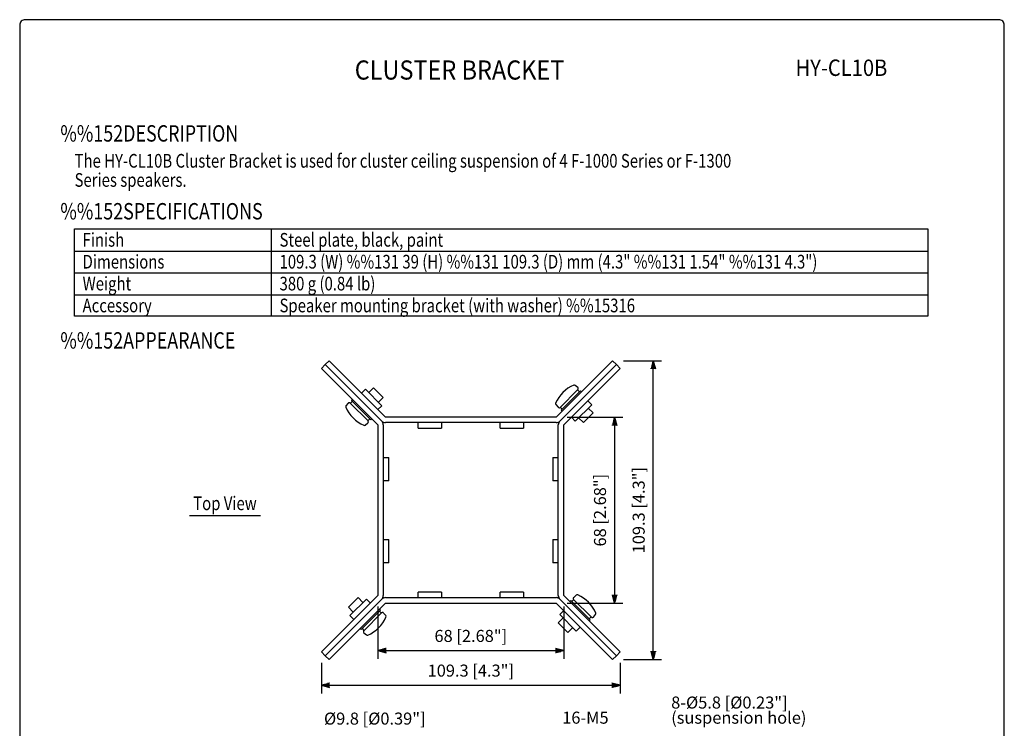
# Model space of a CAD drawing. Extents: x 0 to 360, y 0 to 550.
# Drawn here: x 0 to 360, y 291 to 550 of the extents above; entities that cross this region are included whole.
import ezdxf
from ezdxf.enums import TextEntityAlignment as Align

# ---------------------------------------------------------------- set-up
doc = ezdxf.new("R2010")
doc.units = 0
doc.header["$LTSCALE"] = 16
doc.header["$MEASUREMENT"] = 0
doc.layers.get('0').update_dxf_attribs({"linetype": 'CONTINUOUS'})
doc.layers.get('DEFPOINTS').update_dxf_attribs({"linetype": 'CONTINUOUS'})
for name, color, linetype in [('1', 3, 'CONTINUOUS'), ('GAWA', 2, 'CONTINUOUS'), ('PEN1', 5, 'CONTINUOUS'), ('SCALE', 4, 'CONTINUOUS')]:
    doc.layers.add(name, color=color, linetype=linetype)
doc.styles.add('CMP-SET', font='COMPLEX.shx')
doc.styles.get("Standard").update_dxf_attribs({"font": 'SIMPLEX.shx'})
doc.styles.add('UT7', font='TOAFONT.shx', dxfattribs={"width": 0.8})
doc.dimstyles.get("Standard").update_dxf_attribs({"dimtxt": 0.18, "dimasz": 0.18, "dimexe": 0.18, "dimexo": 0.0625, "dimgap": 0.09, "dimtad": 0, "dimtih": 1, "dimtoh": 1, "dimdec": 4, "dimzin": 0, "dimdsep": 46, "dimtxsty": 'Standard', "dimcen": 0.09, "dimadec": 0, "dimazin": 0, "dimtfac": 1, "dimtdec": 4, "dimtofl": 0, "dimtmove": 0, "dimatfit": 3, "dimfxl": 0, "dimtolj": 1, "dimtzin": 0, "dimarcsym": 0})

# ---------------------------------------------------------------- blocks, each defined once
blk = doc.blocks.new('YAZ1', base_point=(184, 133))
for p, q in [((184, 133), (183, 133.27)), ((184, 133), (183, 132.73)), ((183, 133), (184, 133))]:
    blk.add_line(p, q)
blk = doc.blocks.new('YAZ3')
for p, q in [((-1, 0.25), (-0.92, 0.25)), ((-1, 0.2), (-0.74, 0.2)), ((-1, 0.15), (-0.55, 0.15)), ((-1, 0.1), (-0.36, 0.1)), ((-1, 0.05), (-0.18, 0.05)), ((-1, -0.05), (-0.2, -0.05)), ((-1, -0.1), (-0.38, -0.1)), ((-1, -0.15), (-0.57, -0.15)), ((-1, -0.2), (-0.76, -0.2)), ((-1, -0.25), (-0.94, -0.25))]:
    blk.add_line(p, q)
blk.add_solid([(0, 0), (-1, 0.27), (-1, -0.27)])
blk.add_blockref('YAZ1', (0, 0))
blk = doc.blocks.new('*D9')
at = {"layer": 'DEFPOINTS', "color": 0}
for p in [(130.94, 339.48), (198.94, 339.48), (198.94, 319.31)]:
    blk.add_point(p, dxfattribs=at)
at = {"layer": 'SCALE', "color": 0, "lineweight": -2}
for p, q in [((130.94, 335.48), (130.94, 316.31)), ((198.94, 335.48), (198.94, 316.31)), ((133.94, 319.31), (195.94, 319.31))]:
    blk.add_line(p, q, dxfattribs=at)
at = {"layer": 'SCALE', "color": 0, "lineweight": -2, "xscale": 3, "yscale": 3, "zscale": 3, "rotation": 180}
blk.add_blockref('YAZ3', (130.94, 319.31), dxfattribs=at)
at = {"layer": 'SCALE', "color": 0, "lineweight": -2, "xscale": 3, "yscale": 3, "zscale": 3}
blk.add_blockref('YAZ3', (198.94, 319.31), dxfattribs=at)
at = {"layer": 'SCALE', "color": 0, "insert": (164.94, 324.66), "char_height": 4.4, "attachment_point": 5}
blk.add_mtext('\\A1;68 [2.68"]', dxfattribs=at)
blk = doc.blocks.new('*D10')
at = {"layer": 'DEFPOINTS', "color": 0}
for p in [(196.11, 404.65), (196.11, 336.65), (217.53, 336.65)]:
    blk.add_point(p, dxfattribs=at)
at = {"layer": 'SCALE', "color": 0, "lineweight": -2}
for p, q in [((200.11, 404.65), (220.53, 404.65)), ((217.53, 401.65), (217.53, 339.65)), ((200.11, 336.65), (220.53, 336.65))]:
    blk.add_line(p, q, dxfattribs=at)
at = {"layer": 'SCALE', "color": 0, "lineweight": -2, "xscale": 3, "yscale": 3, "zscale": 3}
for p, rotation in [((217.53, 404.65), 90), ((217.53, 336.65), 270)]:
    blk.add_blockref('YAZ3', p, dxfattribs=dict(at, rotation=rotation))
at = {"layer": 'SCALE', "color": 0, "insert": (212.18, 370.65), "char_height": 4.4, "attachment_point": 5, "rotation": 90}
blk.add_mtext('\\A1;68 [2.68"]', dxfattribs=at)
blk = doc.blocks.new('*D12')
at = {"layer": 'DEFPOINTS', "color": 0}
for p in [(110.31, 318.85), (219.56, 318.85), (219.56, 306.62)]:
    blk.add_point(p, dxfattribs=at)
at = {"layer": 'SCALE', "color": 0, "lineweight": -2}
for p, q in [((110.31, 314.85), (110.31, 303.62)), ((219.56, 314.85), (219.56, 303.62)), ((113.31, 306.62), (216.56, 306.62))]:
    blk.add_line(p, q, dxfattribs=at)
at = {"layer": 'SCALE', "color": 0, "lineweight": -2, "xscale": 3, "yscale": 3, "zscale": 3, "rotation": 180}
blk.add_blockref('YAZ3', (110.31, 306.62), dxfattribs=at)
at = {"layer": 'SCALE', "color": 0, "lineweight": -2, "xscale": 3, "yscale": 3, "zscale": 3}
blk.add_blockref('YAZ3', (219.56, 306.62), dxfattribs=at)
at = {"layer": 'SCALE', "color": 0, "insert": (164.94, 311.98), "char_height": 4.4, "attachment_point": 5}
blk.add_mtext('\\A1;109.3 [4.3"]', dxfattribs=at)
blk = doc.blocks.new('*D13')
at = {"layer": 'DEFPOINTS', "color": 0}
for p in [(216.73, 425.28), (231.67, 425.28), (216.73, 316.03)]:
    blk.add_point(p, dxfattribs=at)
at = {"layer": 'SCALE', "color": 0, "lineweight": -2}
for p, q in [((220.73, 425.28), (234.67, 425.28)), ((231.67, 319.03), (231.67, 422.28)), ((220.73, 316.03), (234.67, 316.03))]:
    blk.add_line(p, q, dxfattribs=at)
at = {"layer": 'SCALE', "color": 0, "lineweight": -2, "xscale": 3, "yscale": 3, "zscale": 3}
for p, rotation in [((231.67, 425.28), 90), ((231.67, 316.03), 270)]:
    blk.add_blockref('YAZ3', p, dxfattribs=dict(at, rotation=rotation))
at = {"layer": 'SCALE', "color": 0, "insert": (226.32, 370.65), "char_height": 4.4, "attachment_point": 5, "rotation": 90}
blk.add_mtext('\\A1;109.3 [4.3"]', dxfattribs=at)

msp = doc.modelspace()

# ---------------------------------------------------------------- linework, layer by layer
for p, q in [((20, 473.5346), (332, 473.5346)), ((20, 441.5346), (20, 473.5346)), ((332, 473.5346), (332, 441.5346)), ((332, 441.5346), (20, 441.5346))]:
    msp.add_line(p, q)
at = {"linetype": 'Continuous'}
for p, q in [((111.7222, 423.8672), (113.1364, 425.2814)), ((113.1364, 425.2814), (133.7639, 404.654)), ((196.107, 404.654), (216.7344, 425.2814)), ((216.7344, 425.2814), (218.1486, 423.8672)), ((110.308, 422.453), (111.7222, 423.8672)), ((130.9354, 401.8255), (110.308, 422.453)), ((132.3496, 403.2398), (111.7222, 423.8672)), ((111.7222, 423.8672), (132.3496, 403.2398)), ((218.1486, 423.8672), (197.5212, 403.2398)), ((197.5212, 403.2398), (218.1486, 423.8672)), ((219.5628, 422.453), (198.9354, 401.8255)), ((218.1486, 423.8672), (219.5628, 422.453)), ((124.9805, 413.4373), (126.3947, 414.8516)), ((126.3947, 414.8516), (132.4051, 408.8412)), ((129.3999, 415.3819), (127.6321, 413.6141)), ((129.3999, 415.3819), (132.9354, 411.8464)), ((204.0803, 414.7486), (197.5687, 408.237)), ((205.0672, 414.3212), (197.9961, 407.2502)), ((204.0481, 415.4851), (203.0856, 416.2928)), ((204.7136, 413.9677), (204.0065, 414.6748)), ((205.4207, 413.9677), (205.0672, 414.3212)), ((121.6217, 410.4321), (120.9146, 409.725)), ((121.6217, 411.1392), (121.2682, 410.7857)), ((121.2682, 410.7857), (128.3392, 403.7146)), ((131.1677, 410.0786), (132.9354, 411.8464)), ((207.7188, 410.6089), (209.133, 409.1947)), ((120.1043, 409.7667), (119.2966, 408.8042)), ((120.8408, 409.7988), (127.3524, 403.2873)), ((132.4051, 408.8412), (130.9909, 407.4269)), ((196.0245, 409.2317), (196.8322, 408.2692)), ((197.6425, 408.3108), (198.3496, 407.6037)), ((197.9961, 407.2502), (198.3496, 406.8966)), ((209.133, 409.1947), (203.1226, 403.1843)), ((209.6633, 406.1895), (207.8956, 407.9573)), ((127.2786, 403.3611), (127.9857, 404.0682)), ((128.3392, 403.7146), (128.6928, 404.0682)), ((196.107, 404.654), (133.7639, 404.654)), ((203.1226, 403.1843), (201.7084, 404.5985)), ((204.36, 404.4217), (206.1278, 402.654)), ((209.6633, 406.1895), (206.1278, 402.654)), ((126.3577, 401.7431), (127.3202, 402.5507)), ((130.9354, 401.8255), (130.9354, 339.4824)), ((132.9354, 401.8255), (132.9354, 339.4824)), ((196.107, 402.654), (133.7639, 402.654)), ((145.6854, 400.654), (145.6854, 402.654)), ((145.6854, 400.654), (154.1854, 400.654)), ((154.1854, 402.654), (154.1854, 400.654)), ((175.6854, 400.654), (175.6854, 402.654)), ((175.6854, 400.654), (184.1854, 400.654)), ((184.1854, 402.654), (184.1854, 400.654)), ((196.9354, 339.4824), (196.9354, 401.8255)), ((198.9354, 339.4824), (198.9354, 401.8255)), ((132.9354, 389.904), (134.9354, 389.904)), ((134.9354, 381.404), (134.9354, 389.904)), ((194.9354, 389.904), (196.9354, 389.904)), ((194.9354, 389.904), (194.9354, 381.404)), ((134.9354, 381.404), (132.9354, 381.404)), ((196.9354, 381.404), (194.9354, 381.404)), ((132.9354, 359.904), (134.9354, 359.904)), ((134.9354, 351.404), (134.9354, 359.904)), ((194.9354, 359.904), (194.9354, 351.404)), ((194.9354, 359.904), (196.9354, 359.904)), ((134.9354, 351.404), (132.9354, 351.404)), ((196.9354, 351.404), (194.9354, 351.404)), ((110.308, 318.855), (130.9354, 339.4824)), ((120.2075, 335.1184), (123.743, 338.654)), ((125.5108, 336.8862), (123.743, 338.654)), ((133.7639, 338.654), (196.107, 338.654)), ((154.1854, 340.654), (145.6854, 340.654)), ((145.6854, 338.654), (145.6854, 340.654)), ((154.1854, 340.654), (154.1854, 338.654)), ((184.1854, 340.654), (175.6854, 340.654)), ((175.6854, 338.654), (175.6854, 340.654)), ((184.1854, 340.654), (184.1854, 338.654)), ((198.9354, 339.4824), (219.5628, 318.855)), ((203.5131, 339.5648), (202.5507, 338.7572)), ((111.7222, 317.4408), (132.3496, 338.0682)), ((132.3496, 338.0682), (111.7222, 317.4408)), ((133.7639, 336.654), (113.1364, 316.0266)), ((120.2075, 335.1184), (121.9753, 333.3507)), ((120.7378, 332.1132), (126.7482, 338.1236)), ((126.7482, 338.1236), (128.1625, 336.7094)), ((133.7639, 336.654), (196.107, 336.654)), ((216.7344, 316.0266), (196.107, 336.654)), ((197.5212, 338.0682), (218.1486, 317.4408)), ((218.1486, 317.4408), (197.5212, 338.0682)), ((201.5316, 337.5933), (201.1781, 337.2398)), ((208.6027, 330.5222), (201.5316, 337.5933)), ((202.5923, 337.9469), (201.8852, 337.2398)), ((209.03, 331.5091), (202.5185, 338.0206)), ((122.152, 330.699), (120.7378, 332.1132)), ((124.8037, 326.9867), (131.8748, 334.0578)), ((125.7906, 326.5594), (132.3021, 333.0709)), ((131.8748, 334.0578), (131.5212, 334.4113)), ((132.2283, 332.9971), (131.5212, 333.7042)), ((133.8463, 332.0762), (133.0387, 333.0387)), ((198.7032, 331.2293), (196.9354, 329.4616)), ((197.4658, 332.4668), (198.88, 333.881)), ((203.4762, 326.4564), (197.4658, 332.4668)), ((208.2491, 330.8758), (208.9562, 331.5829)), ((209.7666, 331.5413), (210.5742, 332.5038)), ((200.471, 325.926), (196.9354, 329.4616)), ((200.471, 325.926), (202.2387, 327.6938)), ((204.8904, 327.8706), (203.4762, 326.4564)), ((208.2491, 330.1687), (208.6027, 330.5222)), ((124.4501, 327.3403), (124.8037, 326.9867)), ((125.1572, 327.3403), (125.8644, 326.6332)), ((125.8227, 325.8228), (126.7852, 325.0152)), ((111.7222, 317.4408), (110.308, 318.855)), ((113.1364, 316.0266), (111.7222, 317.4408)), ((218.1486, 317.4408), (216.7344, 316.0266)), ((219.5628, 318.855), (218.1486, 317.4408))]:
    msp.add_line(p, q, dxfattribs=at)
for centre, radius, start, end in [((207.706, 404.6113), 12.8319, 113.623943, 156.376057), ((202.7642, 415.9097), 0.5, 50, 113.623943), ((203.7267, 415.1021), 0.5, 315, 50), ((119.6796, 408.4828), 0.5, 140, 203.623943), ((130.9781, 413.4246), 12.8319, 203.623943, 246.376057), ((120.4873, 409.4453), 0.5, 45, 140), ((196.4076, 409.5531), 0.5, 156.376057, 220), ((197.2152, 408.5906), 0.5, 220, 315), ((126.9988, 402.9337), 0.5, 310, 45), ((133.7639, 404.654), 2, 225, 270), ((130.9354, 401.8255), 2, 0, 45), ((196.107, 404.654), 2, 270, 315), ((198.9354, 401.8255), 2, 135, 180), ((126.0363, 402.1261), 0.5, 246.376057, 310), ((130.9354, 339.4824), 2, 315, 0), ((133.7639, 336.654), 2, 90, 135), ((196.107, 336.654), 2, 45, 90), ((198.9354, 339.4824), 2, 180, 225), ((202.872, 338.3742), 0.5, 130, 225), ((203.8345, 339.1818), 0.5, 66.376057, 130), ((198.8927, 327.8834), 12.8319, 23.623943, 66.376057), ((122.1648, 336.6967), 12.8319, 293.623943, 336.376057), ((132.6557, 332.7173), 0.5, 40, 135), ((133.4633, 331.7549), 0.5, 336.376057, 40), ((209.3836, 331.8627), 0.5, 225, 320), ((210.1912, 332.8252), 0.5, 320, 23.623943), ((126.1441, 326.2058), 0.5, 135, 230), ((127.1066, 325.3982), 0.5, 230, 293.623943)]:
    msp.add_arc(centre, radius, start, end, dxfattribs=at)
at = {"layer": '1'}
msp.add_line((62.0508, 368.654), (88.0508, 368.654), dxfattribs=at)
at = {"layer": 'GAWA'}
msp.add_lwpolyline([(0, 18.468, 0.414214), (2, 16.468), (358, 16.468, 0.414214), (360, 18.468), (360, 548, 0.414214), (358, 550), (2, 550, 0.414214), (0, 548)], format="xyb", close=True, dxfattribs=at)
at = {"layer": 'PEN1'}
for p, q in [((92, 473.5346), (92, 441.5346)), ((20, 465.4013), (332, 465.4013)), ((20, 457.4013), (332, 457.4013)), ((20, 449.4013), (332, 449.4013))]:
    msp.add_line(p, q, dxfattribs=at)
at = {"layer": 'SCALE'}
for p in [(132.9354, 402.654), (132.9354, 402.654), (196.9354, 402.654), (196.9354, 402.654), (132.9354, 338.654), (132.9354, 338.654), (196.9354, 338.654), (196.9354, 338.654)]:
    msp.add_point(p, dxfattribs=at)

# ---------------------------------------------------------------- texts
at = {"style": 'CMP-SET', "width": 0.9}
for s, height, p in [('CLUSTER BRACKET', 7, (160.8184, 530.6895)), ('HY-CL10B', 6, (300.4502, 531.6565))]:
    msp.add_text(s, height=height, dxfattribs=at).set_placement(p, align=Align.MIDDLE)
at = {"layer": '1', "style": 'UT7', "width": 0.8}
for s, height, p in [('%%152DESCRIPTION', 6, (14.862, 505.4238)), ('The HY-CL10B Cluster Bracket is used for cluster ceiling suspension of 4 F-1000 Series or F-1300 ', 5, (20.0687, 495.8962)), ('Series speakers.', 5, (20.0687, 488.8962)), ('%%152SPECIFICATIONS', 6, (14.862, 476.947)), ('Finish', 5, (23, 467.0013)), ('Steel plate, black, paint', 5, (95, 467.0013)), ('109.3 (W) %%131 39 (H) %%131 109.3 (D) mm (4.3" %%131 1.54" %%131 4.3")', 5, (95, 459.0013)), ('Dimensions', 5, (23, 459.0013)), ('Weight', 5, (23, 451.0013)), ('380 g (0.84 lb)', 5, (95, 451.0013)), ('Accessory', 5, (23, 443.0013)), ('Speaker mounting bracket (with washer) %%15316', 5, (95, 443.0013)), ('%%152APPEARANCE', 6, (14.862, 429.7292))]:
    msp.add_text(s, height=height, dxfattribs=at).set_placement(p)
msp.add_text('Top View', height=5, dxfattribs=at).set_placement((75.0508, 370.654), align=Align.CENTER)
at = {"layer": 'SCALE', "style": 'UT7'}
for s, p in [('8-%%C5.8 [%%C0.23"]', (238.2096, 298.0984)), ('%%C9.8 [%%C0.39"]', (111.258, 292.227)), ('(suspension hole)', (238.2096, 292.565))]:
    msp.add_text(s, height=4.4, dxfattribs=at).set_placement(p)
at = {"layer": 'SCALE'}
msp.add_text('16-M5', height=4.4, dxfattribs=at).set_placement((198.3644, 292.565))

# ---------------------------------------------------------------- dimensions: what is measured, and where the dimension line sits
for base, p1, p2, picture, middle in [((231.6738, 425.2814), (216.7344, 316.0266), (216.7344, 425.2814), '*D13', (226.3214, 370.654)), ((217.5327, 336.654), (196.107, 404.654), (196.107, 336.654), '*D10', (212.1803, 370.654))]:
    dim = msp.add_linear_dim(base=base, p1=p1, p2=p2, angle=90, dimstyle='Standard', override={"dimscale": 2, "dimtxt": 2.2, "dimasz": 1.5, "dimexe": 1.5, "dimexo": 2, "dimgap": 1, "dimtad": 1, "dimtih": 0, "dimtoh": 0, "dimdec": 1, "dimzin": 9, "dimblk": 'YAZ3', "dimtdec": 1, "dimtofl": 1, "dimtmove": 2, "dimldrblk": 'YAZ3', "dimtvp": 1}, dxfattribs=at)
    dim.commit()
    dim.dimension.update_dxf_attribs({"geometry": picture, "text_midpoint": middle})
for base, p1, p2, picture, middle in [((198.9354, 319.3112), (130.9354, 339.4824), (198.9354, 339.4824), '*D9', (164.9354, 324.6636)), ((219.5628, 306.6231), (110.308, 318.855), (219.5628, 318.855), '*D12', (164.9354, 311.9755))]:
    dim = msp.add_linear_dim(base=base, p1=p1, p2=p2, dimstyle='Standard', override={"dimscale": 2, "dimtxt": 2.2, "dimasz": 1.5, "dimexe": 1.5, "dimexo": 2, "dimgap": 1, "dimtad": 1, "dimtih": 0, "dimtoh": 0, "dimdec": 1, "dimzin": 9, "dimblk": 'YAZ3', "dimtdec": 1, "dimtofl": 1, "dimtmove": 2, "dimldrblk": 'YAZ3', "dimtvp": 1}, dxfattribs=at)
    dim.commit()
    dim.dimension.update_dxf_attribs({"geometry": picture, "text_midpoint": middle})

doc.saveas('drawing.dxf')
